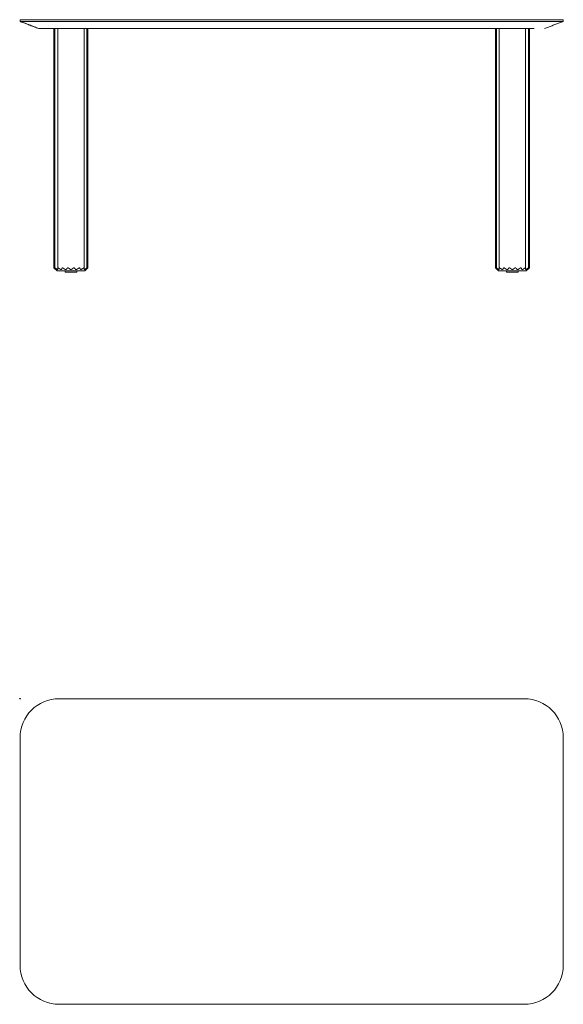
# Model space of a CAD drawing. Units: millimetres. Extents: x -1 to 4900, y -900 to 2000.
# Drawn here: x -1 to 1600, y -900 to 2000 of the extents above; entities that cross this region are included whole.
import ezdxf

# ---------------------------------------------------------------- set-up
doc = ezdxf.new("R2010")
doc.units = ezdxf.units.MM
doc.header["$PDMODE"] = 35

# ---------------------------------------------------------------- blocks, each defined once
blk = doc.blocks.new('TOP_2D_FILR160')
at = {"lineweight": 0}
for p, q in [((115, 0), (1485, 0)), ((0, -785), (0, -115)), ((1600, -115), (1600, -785)), ((1485, -900), (115, -900))]:
    blk.add_line(p, q, dxfattribs=at)
for centre, start, end in [((115, -115), 90, 180), ((1485, -115), 0, 90), ((115, -785), 180, 270), ((1485, -785), 270, 0)]:
    blk.add_arc(centre, 115, start, end, dxfattribs=at)
blk = doc.blocks.new('FRONT_2D_FILR160')
at = {"lineweight": 0, "extrusion": (0, 1, -2.22045e-16)}
for p, q in [((0, 2000), (0, 1995)), ((0, 2000), (115, 2000)), ((0, 1995), (115, 1995)), ((100, 1269), (100, 1974)), ((102.8, 1268.8), (102.8, 1974)), ((111, 1268.3), (111, 1974)), ((1485, 2000), (115, 2000)), ((1485, 1995), (115, 1995)), ((189, 1268.3), (189, 1974)), ((197.2, 1268.8), (197.2, 1974)), ((200, 1269), (200, 1974)), ((1400, 1269), (1400, 1974)), ((1402.8, 1268.8), (1402.8, 1974)), ((1411, 1268.3), (1411, 1974)), ((1485, 2000), (1600, 2000)), ((1485, 1995), (1600, 1995)), ((1489, 1268.3), (1489, 1974)), ((1497.2, 1268.8), (1497.2, 1974)), ((1500, 1269), (1500, 1974)), ((1600, 2000), (1600, 1995)), ((109, 1260), (100, 1269)), ((191, 1260), (109, 1260)), ((133, 1256), (133, 1260)), ((167, 1256), (133, 1256)), ((167, 1256), (167, 1260)), ((191, 1260), (200, 1269)), ((1409, 1260), (1400, 1269)), ((1491, 1260), (1409, 1260)), ((1433, 1256), (1433, 1260)), ((1467, 1256), (1433, 1256)), ((1467, 1256), (1467, 1260)), ((1491, 1260), (1500, 1269))]:
    blk.add_line(p, q, dxfattribs=at)
at = {"lineweight": 0}
for points, knots in [([(55, 1974), (50.8, 1975.6), (46.7, 1977.2), (39.1, 1980.1), (35.6, 1981.4), (31, 1983.2), (29.9, 1983.6), (28.3, 1984.2), (28, 1984.3), (27.4, 1984.5), (27.3, 1984.6), (27.2, 1984.6), (27.1, 1984.7), (26.9, 1984.7), (26.8, 1984.8), (25.8, 1985.1), (24.8, 1985.5), (22.6, 1986.4), (21.3, 1986.9), (16.5, 1988.7), (13.1, 1990), (8.5, 1991.8), (7.3, 1992.2), (5.8, 1992.8), (5.4, 1992.9), (4.9, 1993.1), (4.8, 1993.2), (4.6, 1993.3), (4.7, 1993.2), (3.8, 1993.5), (3.1, 1993.8), (2, 1994.2), (1.7, 1994.4), (1.1, 1994.6), (0.9, 1994.7), (0.6, 1994.8), (0.4, 1994.8), (0.3, 1994.9), (0.2, 1994.9), (0.2, 1994.9), (0.1, 1995), (0.1, 1995), (0, 1995), (0, 1995)], [0, 0, 0, 0, 13.347054, 13.347054, 24.429308, 24.429308, 28.123393, 28.123393, 29.354755, 29.354755, 29.765224, 29.765224, 30.015748, 30.015748, 30.257413, 30.257413, 33.374534, 33.374534, 37.53038, 37.53038, 48.612635, 48.612635, 52.30672, 52.30672, 53.538082, 53.538082, 53.948535, 53.948535, 54.199618, 54.199618, 56.663573, 56.663573, 57.644389, 57.644389, 58.3828, 58.3828, 58.760452, 58.760452, 58.957599, 58.957599, 59.080736, 59.080736, 59.176669, 59.176669, 59.176669, 59.176669]), ([(55, 1974), (51.3, 1975.4), (47.7, 1976.8), (40.3, 1979.6), (36.7, 1981), (29.3, 1983.8), (25.7, 1985.2), (18.3, 1988), (14.7, 1989.4), (7.3, 1992.2), (3.7, 1993.6), (0, 1995)], [0, 0, 0, 0, 0.2, 0.2, 0.4, 0.4, 0.6, 0.6, 0.8, 0.8, 1, 1, 1, 1]), ([(1514.1, 1974), (1513.8, 1974), (1511.8, 1974), (1508, 1974), (1502.4, 1974), (1496.7, 1974), (1490.9, 1974), (1487, 1974), (1480, 1974), (1469.9, 1974), (1448.9, 1974), (1421.2, 1974), (1391.7, 1974), (1370.2, 1974), (1357.7, 1974), (1338.7, 1974), (1315.8, 1974), (1288.8, 1974), (1268.1, 1974), (1247.1, 1974), (1218.6, 1974), (1182, 1974), (1144.5, 1974), (1113.9, 1974), (1090.7, 1974), (1067.3, 1974), (1035.8, 1974), (995.9, 1974), (955.6, 1974), (923, 1974), (898.5, 1974), (874, 1974), (841.1, 1974), (800, 1974), (758.9, 1974), (726, 1974), (701.5, 1974), (677, 1974), (644.4, 1974), (604.1, 1974), (556.2, 1974), (509.2, 1974), (470.7, 1974), (440.5, 1974), (418.1, 1974), (396.1, 1974), (367.1, 1974), (331.7, 1974), (290.8, 1974), (251.5, 1974), (220.4, 1974), (196.5, 1974), (179, 1974), (162.1, 1974), (145.8, 1974), (130.1, 1974), (120, 1974), (114.5, 1974), (113.5, 1974), (112.1, 1974), (110.6, 1974), (107.7, 1974), (103.3, 1974), (98.5, 1974), (94.8, 1974), (92, 1974), (89.3, 1974), (86.7, 1974), (84.6, 1974), (83.2, 1974), (82.6, 1974), (82.2, 1974), (80.2, 1974), (76.9, 1974), (72.5, 1974), (68.5, 1974), (65, 1974), (62, 1974), (59.5, 1974), (57.5, 1974), (56.1, 1974), (55.3, 1974), (55.1, 1974), (55, 1974), (55, 1974), (55, 1974), (55, 1974), (55, 1974), (55, 1974), (55, 1974), (55, 1974), (55, 1974), (55, 1974), (55, 1974), (55, 1974), (55, 1974)], [0.519903, 0.519903, 0.519903, 0.519903, 0.5201986, 0.5220349, 0.5238711, 0.5257073, 0.5275436, 0.5293798, 0.5293798, 0.5340099, 0.5386399, 0.5479, 0.5571601, 0.5617902, 0.5641052, 0.5664202, 0.5756803, 0.5803104, 0.5849404, 0.5895705, 0.5942005, 0.6034606, 0.6127207, 0.6173508, 0.6219808, 0.6266109, 0.6312409, 0.640501, 0.6497611, 0.6543912, 0.6590212, 0.6636513, 0.6682813, 0.6775414, 0.6868015, 0.6914316, 0.6960616, 0.7006917, 0.7053217, 0.7145818, 0.7238419, 0.733102, 0.7423621, 0.7469922, 0.7516222, 0.7562523, 0.7608823, 0.7701424, 0.7794025, 0.7886626, 0.7979227, 0.8025528, 0.8071828, 0.8118129, 0.8164429, 0.821073, 0.825703, 0.825703, 0.8261621, 0.8266211, 0.8270802, 0.8275392, 0.8293755, 0.8312117, 0.8321298, 0.833048, 0.8339661, 0.8348842, 0.8358023, 0.8362614, 0.8363761, 0.8364909, 0.8367204, 0.8385567, 0.8403929, 0.8422291, 0.8440654, 0.8459016, 0.8477379, 0.8495741, 0.8514103, 0.8532466, 0.8541647, 0.8546238, 0.8546811, 0.8547385, 0.8548533, 0.8549107, 0.854968, 0.8550254, 0.8550541, 0.8550685, 0.8550756, 0.8550792, 0.8550828, 0.8550828, 0.8550828, 0.8550828]), ([(1545, 1974), (1548.7, 1975.4), (1552.3, 1976.8), (1559.7, 1979.6), (1563.3, 1981), (1570.7, 1983.8), (1574.3, 1985.2), (1581.7, 1988), (1585.3, 1989.4), (1592.7, 1992.2), (1596.3, 1993.6), (1600, 1995)], [0, 0, 0, 0, 0.2, 0.2, 0.4, 0.4, 0.6, 0.6, 0.8, 0.8, 1, 1, 1, 1]), ([(101, 1268), (101, 1268), (101, 1268.1), (100.8, 1268.2), (100.7, 1268.3), (100.5, 1268.6), (100.4, 1268.7), (100.2, 1268.8), (100.1, 1268.9), (100, 1269), (100, 1269), (100, 1269)], [14.045895, 14.045895, 14.045895, 14.045895, 14.107363, 14.107363, 14.773043, 14.773043, 15.438723, 15.438723, 16.104402, 16.104402, 16.767829, 16.767829, 16.767829, 16.767829]), ([(103, 1269), (102.9, 1269), (102.9, 1269), (102.8, 1268.9), (102.8, 1268.8), (102.8, 1268.7), (102.9, 1268.6), (103, 1268.3), (103.1, 1268.2), (103.2, 1268.1), (103.2, 1268), (103.2, 1268)], [16.770082, 16.770082, 16.770082, 16.770082, 17.435762, 17.435762, 18.101442, 18.101442, 18.767122, 18.767122, 19.432801, 19.432801, 19.494269, 19.494269, 19.494269, 19.494269]), ([(104.7, 1268), (104.7, 1268), (104.7, 1268.1), (104.5, 1268.2), (104.4, 1268.3), (104, 1268.6), (103.9, 1268.7), (103.6, 1268.8), (103.4, 1268.9), (103.2, 1269), (103.1, 1269), (103, 1269)], [14.045895, 14.045895, 14.045895, 14.045895, 14.107363, 14.107363, 14.773043, 14.773043, 15.438723, 15.438723, 16.104402, 16.104402, 16.770082, 16.770082, 16.770082, 16.770082]), ([(104.6, 1265.9), (104.7, 1265.9), (104.7, 1265.8), (104.8, 1265.6), (104.9, 1265.4), (105.1, 1265.1), (105.2, 1264.9), (105.3, 1264.7), (105.3, 1264.6), (105.3, 1264.5), (105.3, 1264.4), (105.2, 1264.4), (105.1, 1264.5), (104.9, 1264.6), (104.7, 1264.7), (104.4, 1264.9), (104.2, 1265.1), (103.8, 1265.4), (103.6, 1265.6), (103.4, 1265.8), (103.4, 1265.9), (103.3, 1265.9)], [5.914933, 5.914933, 5.914933, 5.914933, 6.065733, 6.065733, 7.088165, 7.088165, 8.110597, 8.110597, 9.133028, 9.133028, 10.15546, 10.15546, 11.177892, 11.177892, 12.200323, 12.200323, 13.222755, 13.222755, 14.245187, 14.245187, 14.395988, 14.395988, 14.395988, 14.395988]), ([(111.4, 1265.9), (111.4, 1265.9), (111.4, 1265.8), (111.5, 1265.6), (111.5, 1265.4), (111.5, 1265.1), (111.4, 1264.9), (111.3, 1264.7), (111.2, 1264.6), (111, 1264.5), (110.8, 1264.4), (110.5, 1264.4), (110.3, 1264.5), (109.8, 1264.6), (109.6, 1264.7), (109.1, 1264.9), (108.8, 1265.1), (108.3, 1265.4), (108, 1265.6), (107.7, 1265.8), (107.7, 1265.9), (107.6, 1265.9)], [5.914933, 5.914933, 5.914933, 5.914933, 6.065733, 6.065733, 7.088165, 7.088165, 8.110597, 8.110597, 9.133028, 9.133028, 10.15546, 10.15546, 11.177892, 11.177892, 12.200323, 12.200323, 13.222755, 13.222755, 14.245187, 14.245187, 14.395988, 14.395988, 14.395988, 14.395988]), ([(111.7, 1269), (111.5, 1269), (111.4, 1269), (111.2, 1268.9), (111.1, 1268.8), (111, 1268.7), (111, 1268.6), (110.9, 1268.3), (111, 1268.2), (111, 1268.1), (111, 1268), (111, 1268)], [16.770082, 16.770082, 16.770082, 16.770082, 17.435762, 17.435762, 18.101442, 18.101442, 18.767122, 18.767122, 19.432801, 19.432801, 19.494269, 19.494269, 19.494269, 19.494269]), ([(113.9, 1268), (113.9, 1268), (113.9, 1268.1), (113.7, 1268.2), (113.5, 1268.3), (113.1, 1268.6), (112.9, 1268.7), (112.5, 1268.8), (112.3, 1268.9), (112, 1269), (111.8, 1269), (111.7, 1269)], [14.045895, 14.045895, 14.045895, 14.045895, 14.107363, 14.107363, 14.773043, 14.773043, 15.438723, 15.438723, 16.104402, 16.104402, 16.770082, 16.770082, 16.770082, 16.770082]), ([(122.8, 1265.9), (122.8, 1265.9), (122.8, 1265.8), (122.7, 1265.6), (122.7, 1265.4), (122.4, 1265.1), (122.3, 1264.9), (121.9, 1264.7), (121.7, 1264.6), (121.3, 1264.5), (121, 1264.4), (120.5, 1264.4), (120.2, 1264.5), (119.6, 1264.6), (119.3, 1264.7), (118.7, 1264.9), (118.4, 1265.1), (117.7, 1265.4), (117.4, 1265.6), (117.1, 1265.8), (117.1, 1265.9), (117, 1265.9)], [5.914933, 5.914933, 5.914933, 5.914933, 6.065733, 6.065733, 7.088165, 7.088165, 8.110597, 8.110597, 9.133028, 9.133028, 10.15546, 10.15546, 11.177892, 11.177892, 12.200323, 12.200323, 13.222755, 13.222755, 14.245187, 14.245187, 14.395988, 14.395988, 14.395988, 14.395988]), ([(125, 1269), (124.8, 1269), (124.6, 1269), (124.3, 1268.9), (124.1, 1268.8), (123.9, 1268.7), (123.8, 1268.6), (123.6, 1268.3), (123.5, 1268.2), (123.5, 1268.1), (123.5, 1268), (123.5, 1268)], [16.770082, 16.770082, 16.770082, 16.770082, 17.435762, 17.435762, 18.101442, 18.101442, 18.767122, 18.767122, 19.432801, 19.432801, 19.494269, 19.494269, 19.494269, 19.494269]), ([(127.5, 1268), (127.4, 1268), (127.4, 1268.1), (127.2, 1268.2), (127, 1268.3), (126.6, 1268.6), (126.4, 1268.7), (126, 1268.8), (125.8, 1268.9), (125.4, 1269), (125.2, 1269), (125, 1269)], [14.045895, 14.045895, 14.045895, 14.045895, 14.107363, 14.107363, 14.773043, 14.773043, 15.438723, 15.438723, 16.104402, 16.104402, 16.770082, 16.770082, 16.770082, 16.770082]), ([(137.5, 1265.9), (137.5, 1265.9), (137.5, 1265.8), (137.3, 1265.6), (137.1, 1265.4), (136.7, 1265.1), (136.5, 1264.9), (136, 1264.7), (135.7, 1264.6), (135.1, 1264.5), (134.8, 1264.4), (134.1, 1264.4), (133.8, 1264.5), (133.1, 1264.6), (132.7, 1264.7), (132.1, 1264.9), (131.7, 1265.1), (131.1, 1265.4), (130.8, 1265.6), (130.5, 1265.8), (130.5, 1265.9), (130.4, 1265.9)], [5.914933, 5.914933, 5.914933, 5.914933, 6.065733, 6.065733, 7.088165, 7.088165, 8.110597, 8.110597, 9.133028, 9.133028, 10.15546, 10.15546, 11.177892, 11.177892, 12.200323, 12.200323, 13.222755, 13.222755, 14.245187, 14.245187, 14.395988, 14.395988, 14.395988, 14.395988]), ([(141.3, 1269), (141.1, 1269), (140.8, 1269), (140.4, 1268.9), (140.2, 1268.8), (139.9, 1268.7), (139.7, 1268.6), (139.4, 1268.3), (139.3, 1268.2), (139.2, 1268.1), (139.2, 1268), (139.2, 1268)], [16.770082, 16.770082, 16.770082, 16.770082, 17.435762, 17.435762, 18.101442, 18.101442, 18.767122, 18.767122, 19.432801, 19.432801, 19.494269, 19.494269, 19.494269, 19.494269]), ([(143.7, 1268), (143.7, 1268), (143.7, 1268.1), (143.5, 1268.2), (143.4, 1268.3), (143, 1268.6), (142.8, 1268.7), (142.4, 1268.8), (142.2, 1268.9), (141.7, 1269), (141.5, 1269), (141.3, 1269)], [14.045895, 14.045895, 14.045895, 14.045895, 14.107363, 14.107363, 14.773043, 14.773043, 15.438723, 15.438723, 16.104402, 16.104402, 16.770082, 16.770082, 16.770082, 16.770082]), ([(153.8, 1265.9), (153.7, 1265.9), (153.7, 1265.8), (153.4, 1265.6), (153.2, 1265.4), (152.6, 1265.1), (152.3, 1264.9), (151.7, 1264.7), (151.3, 1264.6), (150.7, 1264.5), (150.3, 1264.4), (149.6, 1264.4), (149.3, 1264.5), (148.6, 1264.6), (148.3, 1264.7), (147.6, 1264.9), (147.3, 1265.1), (146.8, 1265.4), (146.5, 1265.6), (146.2, 1265.8), (146.2, 1265.9), (146.2, 1265.9)], [5.914933, 5.914933, 5.914933, 5.914933, 6.065733, 6.065733, 7.088165, 7.088165, 8.110597, 8.110597, 9.133028, 9.133028, 10.15546, 10.15546, 11.177892, 11.177892, 12.200323, 12.200323, 13.222755, 13.222755, 14.245187, 14.245187, 14.395988, 14.395988, 14.395988, 14.395988]), ([(158.6, 1269), (158.4, 1269), (158.2, 1269), (157.8, 1268.9), (157.5, 1268.8), (157.1, 1268.7), (156.9, 1268.6), (156.6, 1268.3), (156.4, 1268.2), (156.2, 1268.1), (156.2, 1268), (156.2, 1268)], [16.770082, 16.770082, 16.770082, 16.770082, 17.435762, 17.435762, 18.101442, 18.101442, 18.767122, 18.767122, 19.432801, 19.432801, 19.494269, 19.494269, 19.494269, 19.494269]), ([(160.7, 1268), (160.7, 1268), (160.7, 1268.1), (160.6, 1268.2), (160.5, 1268.3), (160.2, 1268.6), (160, 1268.7), (159.7, 1268.8), (159.5, 1268.9), (159.1, 1269), (158.9, 1269), (158.6, 1269)], [14.045895, 14.045895, 14.045895, 14.045895, 14.107363, 14.107363, 14.773043, 14.773043, 15.438723, 15.438723, 16.104402, 16.104402, 16.770082, 16.770082, 16.770082, 16.770082]), ([(169.5, 1265.9), (169.5, 1265.9), (169.4, 1265.8), (169.1, 1265.6), (168.8, 1265.4), (168.2, 1265.1), (167.9, 1264.9), (167.2, 1264.7), (166.8, 1264.6), (166.2, 1264.5), (165.8, 1264.4), (165.2, 1264.4), (164.9, 1264.5), (164.3, 1264.6), (164, 1264.7), (163.5, 1264.9), (163.2, 1265.1), (162.8, 1265.4), (162.6, 1265.6), (162.4, 1265.8), (162.4, 1265.9), (162.4, 1265.9)], [5.914933, 5.914933, 5.914933, 5.914933, 6.065733, 6.065733, 7.088165, 7.088165, 8.110597, 8.110597, 9.133028, 9.133028, 10.15546, 10.15546, 11.177892, 11.177892, 12.200323, 12.200323, 13.222755, 13.222755, 14.245187, 14.245187, 14.395988, 14.395988, 14.395988, 14.395988]), ([(175, 1269), (174.8, 1269), (174.6, 1269), (174.1, 1268.9), (173.9, 1268.8), (173.5, 1268.7), (173.3, 1268.6), (172.9, 1268.3), (172.7, 1268.2), (172.5, 1268.1), (172.5, 1268), (172.5, 1268)], [16.770082, 16.770082, 16.770082, 16.770082, 17.435762, 17.435762, 18.101442, 18.101442, 18.767122, 18.767122, 19.432801, 19.432801, 19.494269, 19.494269, 19.494269, 19.494269]), ([(176.4, 1268), (176.4, 1268), (176.4, 1268.1), (176.4, 1268.2), (176.3, 1268.3), (176.2, 1268.6), (176.1, 1268.7), (175.8, 1268.8), (175.7, 1268.9), (175.3, 1269), (175.2, 1269), (175, 1269)], [14.045895, 14.045895, 14.045895, 14.045895, 14.107363, 14.107363, 14.773043, 14.773043, 15.438723, 15.438723, 16.104402, 16.104402, 16.770082, 16.770082, 16.770082, 16.770082]), ([(182.9, 1265.9), (182.9, 1265.9), (182.8, 1265.8), (182.5, 1265.6), (182.2, 1265.4), (181.6, 1265.1), (181.3, 1264.9), (180.6, 1264.7), (180.3, 1264.6), (179.7, 1264.5), (179.4, 1264.4), (178.9, 1264.4), (178.7, 1264.5), (178.2, 1264.6), (178, 1264.7), (177.7, 1264.9), (177.5, 1265.1), (177.3, 1265.4), (177.2, 1265.6), (177.1, 1265.8), (177.1, 1265.9), (177.1, 1265.9)], [5.914933, 5.914933, 5.914933, 5.914933, 6.065733, 6.065733, 7.088165, 7.088165, 8.110597, 8.110597, 9.133028, 9.133028, 10.15546, 10.15546, 11.177892, 11.177892, 12.200323, 12.200323, 13.222755, 13.222755, 14.245187, 14.245187, 14.395988, 14.395988, 14.395988, 14.395988]), ([(188.3, 1269), (188.1, 1269), (188, 1269), (187.6, 1268.9), (187.4, 1268.8), (187, 1268.7), (186.8, 1268.6), (186.5, 1268.3), (186.3, 1268.2), (186.1, 1268.1), (186, 1268), (186, 1268)], [16.770082, 16.770082, 16.770082, 16.770082, 17.435762, 17.435762, 18.101442, 18.101442, 18.767122, 18.767122, 19.432801, 19.432801, 19.494269, 19.494269, 19.494269, 19.494269]), ([(189, 1268), (189, 1268), (189, 1268.1), (189, 1268.2), (189, 1268.3), (189, 1268.6), (188.9, 1268.7), (188.8, 1268.8), (188.8, 1268.9), (188.5, 1269), (188.4, 1269), (188.3, 1269)], [14.045895, 14.045895, 14.045895, 14.045895, 14.107363, 14.107363, 14.773043, 14.773043, 15.438723, 15.438723, 16.104402, 16.104402, 16.770082, 16.770082, 16.770082, 16.770082]), ([(192.3, 1265.9), (192.3, 1265.9), (192.3, 1265.8), (192, 1265.6), (191.7, 1265.4), (191.2, 1265.1), (190.9, 1264.9), (190.4, 1264.7), (190.1, 1264.6), (189.7, 1264.5), (189.5, 1264.4), (189.2, 1264.4), (189, 1264.5), (188.8, 1264.6), (188.7, 1264.7), (188.5, 1264.9), (188.5, 1265.1), (188.5, 1265.4), (188.5, 1265.6), (188.5, 1265.8), (188.5, 1265.9), (188.6, 1265.9)], [5.914933, 5.914933, 5.914933, 5.914933, 6.065733, 6.065733, 7.088165, 7.088165, 8.110597, 8.110597, 9.133028, 9.133028, 10.15546, 10.15546, 11.177892, 11.177892, 12.200323, 12.200323, 13.222755, 13.222755, 14.245187, 14.245187, 14.395988, 14.395988, 14.395988, 14.395988]), ([(196.7, 1265.9), (196.6, 1265.9), (196.6, 1265.8), (196.4, 1265.6), (196.2, 1265.4), (195.8, 1265.1), (195.6, 1264.9), (195.3, 1264.7), (195.1, 1264.6), (194.9, 1264.5), (194.8, 1264.4), (194.7, 1264.4), (194.6, 1264.5), (194.6, 1264.6), (194.7, 1264.7), (194.8, 1264.9), (194.8, 1265.1), (195, 1265.4), (195.2, 1265.6), (195.3, 1265.8), (195.3, 1265.9), (195.4, 1265.9)], [5.914933, 5.914933, 5.914933, 5.914933, 6.065733, 6.065733, 7.088165, 7.088165, 8.110597, 8.110597, 9.133028, 9.133028, 10.15546, 10.15546, 11.177892, 11.177892, 12.200323, 12.200323, 13.222755, 13.222755, 14.245187, 14.245187, 14.395988, 14.395988, 14.395988, 14.395988]), ([(197, 1269), (196.9, 1269), (196.8, 1269), (196.6, 1268.9), (196.4, 1268.8), (196.1, 1268.7), (196, 1268.6), (195.6, 1268.3), (195.4, 1268.2), (195.3, 1268.1), (195.2, 1268), (195.2, 1268)], [16.770082, 16.770082, 16.770082, 16.770082, 17.435762, 17.435762, 18.101442, 18.101442, 18.767122, 18.767122, 19.432801, 19.432801, 19.494269, 19.494269, 19.494269, 19.494269]), ([(196.8, 1268), (196.8, 1268), (196.8, 1268.1), (196.9, 1268.2), (197, 1268.3), (197.1, 1268.6), (197.1, 1268.7), (197.2, 1268.8), (197.2, 1268.9), (197.1, 1269), (197, 1269), (197, 1269)], [14.045895, 14.045895, 14.045895, 14.045895, 14.107363, 14.107363, 14.773043, 14.773043, 15.438723, 15.438723, 16.104402, 16.104402, 16.770082, 16.770082, 16.770082, 16.770082]), ([(200, 1269), (200, 1269), (200, 1269), (199.9, 1268.9), (199.8, 1268.8), (199.6, 1268.7), (199.5, 1268.6), (199.3, 1268.3), (199.2, 1268.2), (199, 1268.1), (199, 1268), (199, 1268)], [16.770082, 16.770082, 16.770082, 16.770082, 17.435762, 17.435762, 18.101442, 18.101442, 18.767122, 18.767122, 19.432801, 19.432801, 19.494269, 19.494269, 19.494269, 19.494269]), ([(1401, 1268), (1401, 1268), (1401, 1268.1), (1400.8, 1268.2), (1400.7, 1268.3), (1400.5, 1268.6), (1400.4, 1268.7), (1400.2, 1268.8), (1400.1, 1268.9), (1400, 1269), (1400, 1269), (1400, 1269)], [14.045895, 14.045895, 14.045895, 14.045895, 14.107363, 14.107363, 14.773043, 14.773043, 15.438723, 15.438723, 16.104402, 16.104402, 16.767829, 16.767829, 16.767829, 16.767829]), ([(1403, 1269), (1402.9, 1269), (1402.9, 1269), (1402.8, 1268.9), (1402.8, 1268.8), (1402.8, 1268.7), (1402.9, 1268.6), (1403, 1268.3), (1403.1, 1268.2), (1403.2, 1268.1), (1403.2, 1268), (1403.2, 1268)], [16.770082, 16.770082, 16.770082, 16.770082, 17.435762, 17.435762, 18.101442, 18.101442, 18.767122, 18.767122, 19.432801, 19.432801, 19.494269, 19.494269, 19.494269, 19.494269]), ([(1404.7, 1268), (1404.7, 1268), (1404.7, 1268.1), (1404.5, 1268.2), (1404.4, 1268.3), (1404, 1268.6), (1403.9, 1268.7), (1403.6, 1268.8), (1403.4, 1268.9), (1403.2, 1269), (1403.1, 1269), (1403, 1269)], [14.045895, 14.045895, 14.045895, 14.045895, 14.107363, 14.107363, 14.773043, 14.773043, 15.438723, 15.438723, 16.104402, 16.104402, 16.770082, 16.770082, 16.770082, 16.770082]), ([(1404.6, 1265.9), (1404.7, 1265.9), (1404.7, 1265.8), (1404.8, 1265.6), (1404.9, 1265.4), (1405.1, 1265.1), (1405.2, 1264.9), (1405.3, 1264.7), (1405.3, 1264.6), (1405.3, 1264.5), (1405.3, 1264.4), (1405.2, 1264.4), (1405.1, 1264.5), (1404.9, 1264.6), (1404.7, 1264.7), (1404.4, 1264.9), (1404.2, 1265.1), (1403.8, 1265.4), (1403.6, 1265.6), (1403.4, 1265.8), (1403.4, 1265.9), (1403.3, 1265.9)], [5.914933, 5.914933, 5.914933, 5.914933, 6.065733, 6.065733, 7.088165, 7.088165, 8.110597, 8.110597, 9.133028, 9.133028, 10.15546, 10.15546, 11.177892, 11.177892, 12.200323, 12.200323, 13.222755, 13.222755, 14.245187, 14.245187, 14.395988, 14.395988, 14.395988, 14.395988]), ([(1411.4, 1265.9), (1411.4, 1265.9), (1411.4, 1265.8), (1411.5, 1265.6), (1411.5, 1265.4), (1411.5, 1265.1), (1411.4, 1264.9), (1411.3, 1264.7), (1411.2, 1264.6), (1411, 1264.5), (1410.8, 1264.4), (1410.5, 1264.4), (1410.3, 1264.5), (1409.8, 1264.6), (1409.6, 1264.7), (1409.1, 1264.9), (1408.8, 1265.1), (1408.3, 1265.4), (1408, 1265.6), (1407.7, 1265.8), (1407.7, 1265.9), (1407.6, 1265.9)], [5.914933, 5.914933, 5.914933, 5.914933, 6.065733, 6.065733, 7.088165, 7.088165, 8.110597, 8.110597, 9.133028, 9.133028, 10.15546, 10.15546, 11.177892, 11.177892, 12.200323, 12.200323, 13.222755, 13.222755, 14.245187, 14.245187, 14.395988, 14.395988, 14.395988, 14.395988]), ([(1411.7, 1269), (1411.5, 1269), (1411.4, 1269), (1411.2, 1268.9), (1411.1, 1268.8), (1411, 1268.7), (1411, 1268.6), (1410.9, 1268.3), (1411, 1268.2), (1411, 1268.1), (1411, 1268), (1411, 1268)], [16.770082, 16.770082, 16.770082, 16.770082, 17.435762, 17.435762, 18.101442, 18.101442, 18.767122, 18.767122, 19.432801, 19.432801, 19.494269, 19.494269, 19.494269, 19.494269]), ([(1413.9, 1268), (1413.9, 1268), (1413.9, 1268.1), (1413.7, 1268.2), (1413.5, 1268.3), (1413.1, 1268.6), (1412.9, 1268.7), (1412.5, 1268.8), (1412.3, 1268.9), (1412, 1269), (1411.8, 1269), (1411.7, 1269)], [14.045895, 14.045895, 14.045895, 14.045895, 14.107363, 14.107363, 14.773043, 14.773043, 15.438723, 15.438723, 16.104402, 16.104402, 16.770082, 16.770082, 16.770082, 16.770082]), ([(1422.8, 1265.9), (1422.8, 1265.9), (1422.8, 1265.8), (1422.7, 1265.6), (1422.7, 1265.4), (1422.4, 1265.1), (1422.3, 1264.9), (1421.9, 1264.7), (1421.7, 1264.6), (1421.3, 1264.5), (1421, 1264.4), (1420.5, 1264.4), (1420.2, 1264.5), (1419.6, 1264.6), (1419.3, 1264.7), (1418.7, 1264.9), (1418.4, 1265.1), (1417.7, 1265.4), (1417.4, 1265.6), (1417.1, 1265.8), (1417.1, 1265.9), (1417, 1265.9)], [5.914933, 5.914933, 5.914933, 5.914933, 6.065733, 6.065733, 7.088165, 7.088165, 8.110597, 8.110597, 9.133028, 9.133028, 10.15546, 10.15546, 11.177892, 11.177892, 12.200323, 12.200323, 13.222755, 13.222755, 14.245187, 14.245187, 14.395988, 14.395988, 14.395988, 14.395988]), ([(1425, 1269), (1424.8, 1269), (1424.6, 1269), (1424.3, 1268.9), (1424.1, 1268.8), (1423.9, 1268.7), (1423.8, 1268.6), (1423.6, 1268.3), (1423.5, 1268.2), (1423.5, 1268.1), (1423.5, 1268), (1423.5, 1268)], [16.770082, 16.770082, 16.770082, 16.770082, 17.435762, 17.435762, 18.101442, 18.101442, 18.767122, 18.767122, 19.432801, 19.432801, 19.494269, 19.494269, 19.494269, 19.494269]), ([(1427.5, 1268), (1427.4, 1268), (1427.4, 1268.1), (1427.2, 1268.2), (1427, 1268.3), (1426.6, 1268.6), (1426.4, 1268.7), (1426, 1268.8), (1425.8, 1268.9), (1425.4, 1269), (1425.2, 1269), (1425, 1269)], [14.045895, 14.045895, 14.045895, 14.045895, 14.107363, 14.107363, 14.773043, 14.773043, 15.438723, 15.438723, 16.104402, 16.104402, 16.770082, 16.770082, 16.770082, 16.770082]), ([(1437.5, 1265.9), (1437.5, 1265.9), (1437.5, 1265.8), (1437.3, 1265.6), (1437.1, 1265.4), (1436.7, 1265.1), (1436.5, 1264.9), (1436, 1264.7), (1435.7, 1264.6), (1435.1, 1264.5), (1434.8, 1264.4), (1434.1, 1264.4), (1433.8, 1264.5), (1433.1, 1264.6), (1432.7, 1264.7), (1432.1, 1264.9), (1431.7, 1265.1), (1431.1, 1265.4), (1430.8, 1265.6), (1430.5, 1265.8), (1430.5, 1265.9), (1430.4, 1265.9)], [5.914933, 5.914933, 5.914933, 5.914933, 6.065733, 6.065733, 7.088165, 7.088165, 8.110597, 8.110597, 9.133028, 9.133028, 10.15546, 10.15546, 11.177892, 11.177892, 12.200323, 12.200323, 13.222755, 13.222755, 14.245187, 14.245187, 14.395988, 14.395988, 14.395988, 14.395988]), ([(1441.3, 1269), (1441.1, 1269), (1440.8, 1269), (1440.4, 1268.9), (1440.2, 1268.8), (1439.9, 1268.7), (1439.7, 1268.6), (1439.4, 1268.3), (1439.3, 1268.2), (1439.2, 1268.1), (1439.2, 1268), (1439.2, 1268)], [16.770082, 16.770082, 16.770082, 16.770082, 17.435762, 17.435762, 18.101442, 18.101442, 18.767122, 18.767122, 19.432801, 19.432801, 19.494269, 19.494269, 19.494269, 19.494269]), ([(1443.7, 1268), (1443.7, 1268), (1443.7, 1268.1), (1443.5, 1268.2), (1443.4, 1268.3), (1443, 1268.6), (1442.8, 1268.7), (1442.4, 1268.8), (1442.2, 1268.9), (1441.7, 1269), (1441.5, 1269), (1441.3, 1269)], [14.045895, 14.045895, 14.045895, 14.045895, 14.107363, 14.107363, 14.773043, 14.773043, 15.438723, 15.438723, 16.104402, 16.104402, 16.770082, 16.770082, 16.770082, 16.770082]), ([(1453.8, 1265.9), (1453.7, 1265.9), (1453.7, 1265.8), (1453.4, 1265.6), (1453.2, 1265.4), (1452.6, 1265.1), (1452.3, 1264.9), (1451.7, 1264.7), (1451.3, 1264.6), (1450.7, 1264.5), (1450.3, 1264.4), (1449.6, 1264.4), (1449.3, 1264.5), (1448.6, 1264.6), (1448.3, 1264.7), (1447.6, 1264.9), (1447.3, 1265.1), (1446.8, 1265.4), (1446.5, 1265.6), (1446.2, 1265.8), (1446.2, 1265.9), (1446.2, 1265.9)], [5.914933, 5.914933, 5.914933, 5.914933, 6.065733, 6.065733, 7.088165, 7.088165, 8.110597, 8.110597, 9.133028, 9.133028, 10.15546, 10.15546, 11.177892, 11.177892, 12.200323, 12.200323, 13.222755, 13.222755, 14.245187, 14.245187, 14.395988, 14.395988, 14.395988, 14.395988]), ([(1458.6, 1269), (1458.4, 1269), (1458.2, 1269), (1457.8, 1268.9), (1457.5, 1268.8), (1457.1, 1268.7), (1456.9, 1268.6), (1456.6, 1268.3), (1456.4, 1268.2), (1456.2, 1268.1), (1456.2, 1268), (1456.2, 1268)], [16.770082, 16.770082, 16.770082, 16.770082, 17.435762, 17.435762, 18.101442, 18.101442, 18.767122, 18.767122, 19.432801, 19.432801, 19.494269, 19.494269, 19.494269, 19.494269]), ([(1460.7, 1268), (1460.7, 1268), (1460.7, 1268.1), (1460.6, 1268.2), (1460.5, 1268.3), (1460.2, 1268.6), (1460, 1268.7), (1459.7, 1268.8), (1459.5, 1268.9), (1459.1, 1269), (1458.9, 1269), (1458.6, 1269)], [14.045895, 14.045895, 14.045895, 14.045895, 14.107363, 14.107363, 14.773043, 14.773043, 15.438723, 15.438723, 16.104402, 16.104402, 16.770082, 16.770082, 16.770082, 16.770082]), ([(1469.5, 1265.9), (1469.5, 1265.9), (1469.4, 1265.8), (1469.1, 1265.6), (1468.8, 1265.4), (1468.2, 1265.1), (1467.9, 1264.9), (1467.2, 1264.7), (1466.8, 1264.6), (1466.2, 1264.5), (1465.8, 1264.4), (1465.2, 1264.4), (1464.9, 1264.5), (1464.3, 1264.6), (1464, 1264.7), (1463.5, 1264.9), (1463.2, 1265.1), (1462.8, 1265.4), (1462.6, 1265.6), (1462.4, 1265.8), (1462.4, 1265.9), (1462.4, 1265.9)], [5.914933, 5.914933, 5.914933, 5.914933, 6.065733, 6.065733, 7.088165, 7.088165, 8.110597, 8.110597, 9.133028, 9.133028, 10.15546, 10.15546, 11.177892, 11.177892, 12.200323, 12.200323, 13.222755, 13.222755, 14.245187, 14.245187, 14.395988, 14.395988, 14.395988, 14.395988]), ([(1475, 1269), (1474.8, 1269), (1474.6, 1269), (1474.1, 1268.9), (1473.9, 1268.8), (1473.5, 1268.7), (1473.3, 1268.6), (1472.9, 1268.3), (1472.7, 1268.2), (1472.5, 1268.1), (1472.5, 1268), (1472.5, 1268)], [16.770082, 16.770082, 16.770082, 16.770082, 17.435762, 17.435762, 18.101442, 18.101442, 18.767122, 18.767122, 19.432801, 19.432801, 19.494269, 19.494269, 19.494269, 19.494269]), ([(1476.4, 1268), (1476.4, 1268), (1476.4, 1268.1), (1476.4, 1268.2), (1476.3, 1268.3), (1476.2, 1268.6), (1476.1, 1268.7), (1475.8, 1268.8), (1475.7, 1268.9), (1475.3, 1269), (1475.2, 1269), (1475, 1269)], [14.045895, 14.045895, 14.045895, 14.045895, 14.107363, 14.107363, 14.773043, 14.773043, 15.438723, 15.438723, 16.104402, 16.104402, 16.770082, 16.770082, 16.770082, 16.770082]), ([(1482.9, 1265.9), (1482.9, 1265.9), (1482.8, 1265.8), (1482.5, 1265.6), (1482.2, 1265.4), (1481.6, 1265.1), (1481.3, 1264.9), (1480.6, 1264.7), (1480.3, 1264.6), (1479.7, 1264.5), (1479.4, 1264.4), (1478.9, 1264.4), (1478.7, 1264.5), (1478.2, 1264.6), (1478, 1264.7), (1477.7, 1264.9), (1477.5, 1265.1), (1477.3, 1265.4), (1477.2, 1265.6), (1477.1, 1265.8), (1477.1, 1265.9), (1477.1, 1265.9)], [5.914933, 5.914933, 5.914933, 5.914933, 6.065733, 6.065733, 7.088165, 7.088165, 8.110597, 8.110597, 9.133028, 9.133028, 10.15546, 10.15546, 11.177892, 11.177892, 12.200323, 12.200323, 13.222755, 13.222755, 14.245187, 14.245187, 14.395988, 14.395988, 14.395988, 14.395988]), ([(1488.3, 1269), (1488.1, 1269), (1488, 1269), (1487.6, 1268.9), (1487.4, 1268.8), (1487, 1268.7), (1486.8, 1268.6), (1486.5, 1268.3), (1486.3, 1268.2), (1486.1, 1268.1), (1486, 1268), (1486, 1268)], [16.770082, 16.770082, 16.770082, 16.770082, 17.435762, 17.435762, 18.101442, 18.101442, 18.767122, 18.767122, 19.432801, 19.432801, 19.494269, 19.494269, 19.494269, 19.494269]), ([(1489, 1268), (1489, 1268), (1489, 1268.1), (1489, 1268.2), (1489, 1268.3), (1489, 1268.6), (1488.9, 1268.7), (1488.8, 1268.8), (1488.8, 1268.9), (1488.5, 1269), (1488.4, 1269), (1488.3, 1269)], [14.045895, 14.045895, 14.045895, 14.045895, 14.107363, 14.107363, 14.773043, 14.773043, 15.438723, 15.438723, 16.104402, 16.104402, 16.770082, 16.770082, 16.770082, 16.770082]), ([(1492.3, 1265.9), (1492.3, 1265.9), (1492.3, 1265.8), (1492, 1265.6), (1491.7, 1265.4), (1491.2, 1265.1), (1490.9, 1264.9), (1490.4, 1264.7), (1490.1, 1264.6), (1489.7, 1264.5), (1489.5, 1264.4), (1489.2, 1264.4), (1489, 1264.5), (1488.8, 1264.6), (1488.7, 1264.7), (1488.5, 1264.9), (1488.5, 1265.1), (1488.5, 1265.4), (1488.5, 1265.6), (1488.5, 1265.8), (1488.5, 1265.9), (1488.6, 1265.9)], [5.914933, 5.914933, 5.914933, 5.914933, 6.065733, 6.065733, 7.088165, 7.088165, 8.110597, 8.110597, 9.133028, 9.133028, 10.15546, 10.15546, 11.177892, 11.177892, 12.200323, 12.200323, 13.222755, 13.222755, 14.245187, 14.245187, 14.395988, 14.395988, 14.395988, 14.395988]), ([(1496.7, 1265.9), (1496.6, 1265.9), (1496.6, 1265.8), (1496.4, 1265.6), (1496.2, 1265.4), (1495.8, 1265.1), (1495.6, 1264.9), (1495.3, 1264.7), (1495.1, 1264.6), (1494.9, 1264.5), (1494.8, 1264.4), (1494.7, 1264.4), (1494.6, 1264.5), (1494.6, 1264.6), (1494.7, 1264.7), (1494.8, 1264.9), (1494.8, 1265.1), (1495, 1265.4), (1495.2, 1265.6), (1495.3, 1265.8), (1495.3, 1265.9), (1495.4, 1265.9)], [5.914933, 5.914933, 5.914933, 5.914933, 6.065733, 6.065733, 7.088165, 7.088165, 8.110597, 8.110597, 9.133028, 9.133028, 10.15546, 10.15546, 11.177892, 11.177892, 12.200323, 12.200323, 13.222755, 13.222755, 14.245187, 14.245187, 14.395988, 14.395988, 14.395988, 14.395988]), ([(1497, 1269), (1496.9, 1269), (1496.8, 1269), (1496.6, 1268.9), (1496.4, 1268.8), (1496.1, 1268.7), (1496, 1268.6), (1495.6, 1268.3), (1495.4, 1268.2), (1495.3, 1268.1), (1495.2, 1268), (1495.2, 1268)], [16.770082, 16.770082, 16.770082, 16.770082, 17.435762, 17.435762, 18.101442, 18.101442, 18.767122, 18.767122, 19.432801, 19.432801, 19.494269, 19.494269, 19.494269, 19.494269]), ([(1496.8, 1268), (1496.8, 1268), (1496.8, 1268.1), (1496.9, 1268.2), (1497, 1268.3), (1497.1, 1268.6), (1497.1, 1268.7), (1497.2, 1268.8), (1497.2, 1268.9), (1497.1, 1269), (1497, 1269), (1497, 1269)], [14.045895, 14.045895, 14.045895, 14.045895, 14.107363, 14.107363, 14.773043, 14.773043, 15.438723, 15.438723, 16.104402, 16.104402, 16.770082, 16.770082, 16.770082, 16.770082]), ([(1500, 1269), (1500, 1269), (1500, 1269), (1499.9, 1268.9), (1499.8, 1268.8), (1499.6, 1268.7), (1499.5, 1268.6), (1499.3, 1268.3), (1499.2, 1268.2), (1499, 1268.1), (1499, 1268), (1499, 1268)], [16.770082, 16.770082, 16.770082, 16.770082, 17.435762, 17.435762, 18.101442, 18.101442, 18.767122, 18.767122, 19.432801, 19.432801, 19.494269, 19.494269, 19.494269, 19.494269])]:
    blk.add_open_spline(points, degree=3, knots=knots, dxfattribs=at)
for points, weights in [([(103.3, 1265.9), (102.2, 1266.9), (101, 1268)], [1.00507438774, 1.00403182774, 1.00193329888]), ([(103.2, 1268), (103.9, 1266.9), (104.6, 1265.9)], [1.00193329888, 1.00403182774, 1.00507438774]), ([(107.6, 1265.9), (106.2, 1266.9), (104.7, 1268)], [1.00507438774, 1.00403182774, 1.00193329888]), ([(111, 1268), (111.2, 1266.9), (111.4, 1265.9)], [1.00193329888, 1.00403182774, 1.00507438774]), ([(117, 1265.9), (115.5, 1266.9), (113.9, 1268)], [1.00507438774, 1.00403182774, 1.00193329888]), ([(123.5, 1268), (123.2, 1266.9), (122.8, 1265.9)], [1.00193329888, 1.00403182774, 1.00507438774]), ([(130.4, 1265.9), (129, 1266.9), (127.5, 1268)], [1.00507438774, 1.00403182774, 1.00193329888]), ([(139.2, 1268), (138.4, 1266.9), (137.5, 1265.9)], [1.00193329888, 1.00403182774, 1.00507438774]), ([(146.2, 1265.9), (145, 1266.9), (143.7, 1268)], [1.00507438774, 1.00403182774, 1.00193329888]), ([(156.2, 1268), (155, 1266.9), (153.8, 1265.9)], [1.00193329888, 1.00403182774, 1.00507438774]), ([(162.4, 1265.9), (161.6, 1266.9), (160.7, 1268)], [1.00507438774, 1.00403182774, 1.00193329888]), ([(172.5, 1268), (171, 1266.9), (169.5, 1265.9)], [1.00193329888, 1.00403182774, 1.00507438774]), ([(177.1, 1265.9), (176.8, 1266.9), (176.4, 1268)], [1.00507438774, 1.00403182774, 1.00193329888]), ([(186, 1268), (184.4, 1266.9), (182.9, 1265.9)], [1.00193329888, 1.00403182774, 1.00507438774]), ([(188.6, 1265.9), (188.8, 1266.9), (189, 1268)], [1.00507438774, 1.00403182774, 1.00193329888]), ([(195.2, 1268), (193.8, 1266.9), (192.3, 1265.9)], [1.00193329888, 1.00403182774, 1.00507438774]), ([(195.4, 1265.9), (196.1, 1266.9), (196.8, 1268)], [1.00507438774, 1.00403182774, 1.00193329888]), ([(199, 1268), (197.8, 1266.9), (196.7, 1265.9)], [1.00193329888, 1.00403182774, 1.00507438774]), ([(1403.3, 1265.9), (1402.2, 1266.9), (1401, 1268)], [1.00507438774, 1.00403182774, 1.00193329888]), ([(1403.2, 1268), (1403.9, 1266.9), (1404.6, 1265.9)], [1.00193329888, 1.00403182774, 1.00507438774]), ([(1407.6, 1265.9), (1406.2, 1266.9), (1404.7, 1268)], [1.00507438774, 1.00403182774, 1.00193329888]), ([(1411, 1268), (1411.2, 1266.9), (1411.4, 1265.9)], [1.00193329888, 1.00403182774, 1.00507438774]), ([(1417, 1265.9), (1415.5, 1266.9), (1413.9, 1268)], [1.00507438774, 1.00403182774, 1.00193329888]), ([(1423.5, 1268), (1423.2, 1266.9), (1422.8, 1265.9)], [1.00193329888, 1.00403182774, 1.00507438774]), ([(1430.4, 1265.9), (1429, 1266.9), (1427.5, 1268)], [1.00507438774, 1.00403182774, 1.00193329888]), ([(1439.2, 1268), (1438.4, 1266.9), (1437.5, 1265.9)], [1.00193329888, 1.00403182774, 1.00507438774]), ([(1446.2, 1265.9), (1445, 1266.9), (1443.7, 1268)], [1.00507438774, 1.00403182774, 1.00193329888]), ([(1456.2, 1268), (1455, 1266.9), (1453.8, 1265.9)], [1.00193329888, 1.00403182774, 1.00507438774]), ([(1462.4, 1265.9), (1461.6, 1266.9), (1460.7, 1268)], [1.00507438774, 1.00403182774, 1.00193329888]), ([(1472.5, 1268), (1471, 1266.9), (1469.5, 1265.9)], [1.00193329888, 1.00403182774, 1.00507438774]), ([(1477.1, 1265.9), (1476.8, 1266.9), (1476.4, 1268)], [1.00507438774, 1.00403182774, 1.00193329888]), ([(1486, 1268), (1484.4, 1266.9), (1482.9, 1265.9)], [1.00193329888, 1.00403182774, 1.00507438774]), ([(1488.6, 1265.9), (1488.8, 1266.9), (1489, 1268)], [1.00507438774, 1.00403182774, 1.00193329888]), ([(1495.2, 1268), (1493.8, 1266.9), (1492.3, 1265.9)], [1.00193329888, 1.00403182774, 1.00507438774]), ([(1495.4, 1265.9), (1496.1, 1266.9), (1496.8, 1268)], [1.00507438774, 1.00403182774, 1.00193329888]), ([(1499, 1268), (1497.8, 1266.9), (1496.7, 1265.9)], [1.00193329888, 1.00403182774, 1.00507438774])]:
    blk.add_rational_spline(points, weights, degree=2, dxfattribs=at)
for points in [[(200, 1269), (200, 1269), (200, 1269), (200, 1269)], [(1500, 1269), (1500, 1269), (1500, 1269), (1500, 1269)]]:
    blk.add_open_spline(points, degree=3, dxfattribs=at)

msp = doc.modelspace()

# ---------------------------------------------------------------- linework, layer by layer
msp.add_point((0, 0))

# ---------------------------------------------------------------- block references
for name in ['FRONT_2D_FILR160', 'TOP_2D_FILR160']:
    msp.add_blockref(name, (0, 0))

doc.saveas('drawing.dxf')
